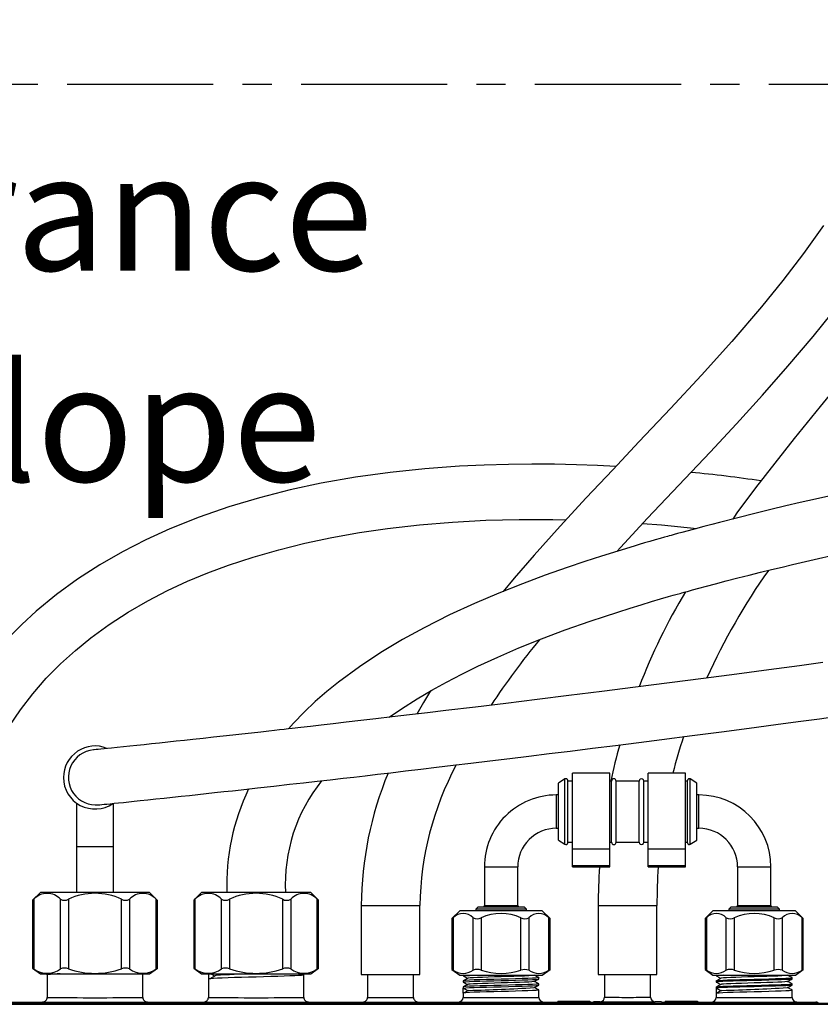
# Paper-space layout 'Layout1' of a CAD drawing. Extents: x -40 to 594, y 0 to 417.
# Drawn here: x 95 to 130, y 167 to 210 of the extents above; entities that cross this region are included whole.
import ezdxf

# ---------------------------------------------------------------- set-up
doc = ezdxf.new("R2010")
doc.units = 0
doc.linetypes.add('CENTER', pattern=[10.16, 6.35, -1.27, 1.27, -1.27])
doc.linetypes.add('PHANTOM', pattern=[12.7, 6.35, -1.27, 1.27, -1.27, 1.27, -1.27])
doc.layers.get('0').update_dxf_attribs({"linetype": 'CONTINUOUS'})
doc.styles.add('SLDTEXTSTYLE2', font='TXT', dxfattribs={"width": 0.605})
doc.dimstyles.new('SLDDIMSTYLE4', dxfattribs={"dimtxt": 5.172414, "dimasz": 7, "dimexe": 0, "dimexo": 0.0625, "dimgap": 1.293103, "dimtad": 0, "dimtih": 1, "dimtoh": 1, "dimdec": 0, "dimlfac": 5, "dimrnd": 1e-09, "dimzin": 12, "dimtxsty": 'SLDTEXTSTYLE2', "dimblk1": 'NONE', "dimblk2": 'NONE', "dimsah": 1, "dimcen": 0, "dimazin": 3, "dimtfac": 1, "dimtdec": 0, "dimtmove": 0, "dimatfit": 3, "dimtolj": 1, "dimtzin": 12})

# ---------------------------------------------------------------- blocks, each defined once
blk = doc.blocks.new('SW_NOTE_17')
at = {"color": 0, "linetype": 'CONTINUOUS', "char_height": 5.0831, "attachment_point": 1, "style": 'SLDTEXTSTYLE2'}
for s, insert in [('Clearance', (0, 6.552)), ('Envelope', (0, -2.62))]:
    blk.add_mtext(s, dxfattribs=dict(at, insert=insert))
blk = doc.blocks.new('_D_8')
at = {"color": 7, "linetype": 'CONTINUOUS'}
blk.add_line((102.875, 314.368), (57.542, 314.368), dxfattribs=at)
at = {"color": 7, "linetype": 'CONTINUOUS', "char_height": 7, "attachment_point": 1, "style": 'SLDTEXTSTYLE2'}
for s, insert in [('Hole', (84.195, 345.364, -110.878)), ('%%c', (57.542, 345.364, -110.878)), ('35', (67.979, 345.364, -110.878)), ('HydroTap®', (58.713, 334.377, -110.878)), ('Gen IV Tap', (60.094, 323.391, -110.878))]:
    blk.add_mtext(s, dxfattribs=dict(at, insert=insert))
blk = doc.blocks.new('_NONE')

psp = doc.layouts.get("Layout1")

# ---------------------------------------------------------------- linework, layer by layer
at = {"color": 5, "linetype": 'CENTER'}
psp.add_line((76.9971, 206.749), (152.9971, 206.749), dxfattribs=at)
at = {"color": 7, "linetype": 'CONTINUOUS'}
for p, q in [((120.8891, 176.794), (119.2691, 176.794)), ((119.2691, 173.5045), (119.2691, 176.794)), ((120.8891, 173.5045), (120.8891, 176.794)), ((124.1823, 176.794), (122.5623, 176.794)), ((122.5623, 173.5045), (122.5623, 176.794)), ((124.1823, 173.5045), (124.1823, 176.794)), ((118.9431, 176.5437), (118.6667, 176.364)), ((118.6667, 175.5841), (118.6667, 176.364)), ((119.0667, 175.6259), (119.0667, 176.4766)), ((119.2691, 176.454), (119.0667, 176.454)), ((120.9667, 176.454), (120.8891, 176.454)), ((120.9667, 175.6175), (120.9667, 176.454)), ((122.1667, 176.454), (121.1667, 176.454)), ((121.1667, 175.6175), (121.1667, 176.454)), ((122.1667, 175.6175), (122.1667, 176.454)), ((122.5623, 176.454), (122.3667, 176.454)), ((122.3667, 175.6175), (122.3667, 176.454)), ((124.2667, 176.454), (124.1823, 176.454)), ((124.2667, 175.6259), (124.2667, 176.4766)), ((124.6667, 176.364), (124.3903, 176.5437)), ((124.6667, 175.5841), (124.6667, 176.364)), ((97.7267, 175.4971), (97.7267, 173.609)), ((118.6667, 175.849), (118.5667, 175.849)), ((118.6667, 173.884), (118.6667, 175.5841)), ((119.0667, 173.7714), (119.0667, 175.6259)), ((120.9667, 173.794), (120.9667, 175.6175)), ((121.1667, 173.794), (121.1667, 175.6175)), ((122.1667, 173.794), (122.1667, 175.6175)), ((122.3667, 173.794), (122.3667, 175.6175)), ((124.2667, 173.7714), (124.2667, 175.6259)), ((124.7667, 175.849), (124.6667, 175.849)), ((124.6667, 173.884), (124.6667, 175.5841)), ((99.3267, 173.609), (99.3267, 175.4895)), ((118.5667, 174.399), (118.6667, 174.399)), ((124.6667, 174.399), (124.7667, 174.399)), ((118.6667, 173.884), (118.9431, 173.7044)), ((119.0667, 173.794), (119.2691, 173.794)), ((120.8891, 173.794), (120.9667, 173.794)), ((121.1667, 173.794), (122.1667, 173.794)), ((122.3667, 173.794), (122.5623, 173.794)), ((124.1823, 173.794), (124.2667, 173.794)), ((124.3903, 173.7044), (124.6667, 173.884)), ((97.7267, 173.609), (97.7267, 171.609)), ((99.3267, 171.609), (99.3267, 173.609)), ((119.2691, 173.5045), (120.8891, 173.5045)), ((119.2691, 172.7794), (119.2691, 173.5045)), ((120.8891, 172.7794), (120.8891, 173.5045)), ((122.5623, 173.5045), (124.1823, 173.5045)), ((122.5623, 172.7794), (122.5623, 173.5045)), ((124.1823, 172.7794), (124.1823, 173.5045)), ((115.4417, 172.724), (115.4417, 171.049)), ((116.8917, 171.049), (116.8917, 172.724)), ((119.2691, 172.7794), (120.8891, 172.7794)), ((119.2691, 172.724), (119.2691, 172.7794)), ((119.2691, 172.724), (120.8891, 172.724)), ((120.8891, 172.724), (120.8891, 172.7794)), ((122.5623, 172.7794), (124.1823, 172.7794)), ((122.5623, 172.724), (122.5623, 172.7794)), ((122.5623, 172.724), (124.1823, 172.724)), ((124.1823, 172.724), (124.1823, 172.7794)), ((126.4417, 172.724), (126.4417, 171.049)), ((127.8917, 171.049), (127.8917, 172.724)), ((95.8173, 171.2718), (95.8173, 168.3207)), ((96.1554, 171.609), (95.8183, 171.2719)), ((98.5267, 171.609), (96.1554, 171.609)), ((100.8979, 171.609), (98.5267, 171.609)), ((101.235, 171.2719), (100.8979, 171.609)), ((101.2361, 168.3207), (101.2361, 171.2718)), ((102.8173, 171.2718), (102.8173, 168.3207)), ((103.1554, 171.609), (102.8183, 171.2719)), ((105.5267, 171.609), (103.1554, 171.609)), ((107.8979, 171.609), (105.5267, 171.609)), ((108.235, 171.2719), (107.8979, 171.609)), ((108.2361, 168.3207), (108.2361, 171.2718)), ((110.0917, 171.049), (110.0917, 168.049)), ((112.6417, 168.049), (112.6417, 171.049)), ((114.3727, 170.809), (114.0359, 170.4722)), ((117.9606, 170.809), (114.3727, 170.809)), ((115.1667, 170.989), (115.0667, 170.889)), ((115.0667, 170.889), (115.0667, 170.809)), ((116.1667, 170.889), (115.0667, 170.889)), ((115.1667, 170.989), (116.1667, 170.989)), ((116.1667, 170.989), (117.1667, 170.989)), ((117.2667, 170.889), (116.1667, 170.889)), ((117.2667, 170.889), (117.1667, 170.989)), ((117.2667, 170.809), (117.2667, 170.889)), ((118.2974, 170.4722), (117.9606, 170.809)), ((120.3917, 171.049), (120.3917, 168.049)), ((122.9417, 168.049), (122.9417, 171.049)), ((125.3727, 170.809), (125.0359, 170.4722)), ((127.1667, 170.809), (125.3727, 170.809)), ((126.1667, 170.989), (126.0667, 170.889)), ((126.0667, 170.889), (126.0667, 170.809)), ((128.2667, 170.889), (126.0667, 170.889)), ((126.1667, 170.989), (128.1667, 170.989)), ((128.9606, 170.809), (127.1667, 170.809)), ((128.2667, 170.889), (128.1667, 170.989)), ((128.2667, 170.809), (128.2667, 170.889)), ((129.2974, 170.4722), (128.9606, 170.809)), ((114.0346, 170.4721), (114.0346, 168.2606)), ((118.2987, 168.2606), (118.2987, 170.4721)), ((125.0346, 170.4721), (125.0346, 168.2606)), ((129.2987, 168.2606), (129.2987, 170.4721)), ((95.8173, 168.3226), (96.1554, 168.069)), ((100.8979, 168.069), (101.2361, 168.3226)), ((102.8173, 168.3226), (103.1554, 168.069)), ((107.8979, 168.069), (108.2361, 168.3226)), ((114.0346, 168.2626), (114.3727, 168.009)), ((117.9606, 168.009), (118.2987, 168.2626)), ((125.0346, 168.2626), (125.3727, 168.009)), ((128.9606, 168.009), (129.2987, 168.2626)), ((96.1554, 168.069), (100.8979, 168.069)), ((96.4523, 168.0255), (96.4523, 168.069)), ((96.4523, 168.0255), (96.4523, 167.049)), ((96.5641, 168.069), (96.5073, 168.0388)), ((100.6011, 167.049), (100.6011, 168.069)), ((103.1554, 168.069), (107.8979, 168.069)), ((103.4522, 168.069), (103.4522, 167.8441)), ((103.4522, 167.8441), (103.4522, 167.049)), ((103.555, 168.069), (103.7197, 167.9833)), ((107.5981, 168.0285), (107.5205, 168.069)), ((107.6011, 167.049), (107.6011, 168.0255)), ((110.0917, 168.049), (111.3667, 168.049)), ((110.3667, 168.049), (110.3667, 167.049)), ((111.3667, 168.049), (112.6417, 168.049)), ((112.3667, 167.049), (112.3667, 168.049)), ((114.3727, 168.009), (116.1667, 168.009)), ((114.519, 168.009), (114.519, 167.9824)), ((116.1667, 168.009), (117.9606, 168.009)), ((117.8144, 167.8488), (117.8144, 167.9061)), ((120.3917, 168.049), (121.6667, 168.049)), ((120.6667, 168.049), (120.6667, 167.0582)), ((121.6667, 168.049), (122.9417, 168.049)), ((122.6667, 167.0582), (122.6667, 168.049)), ((125.3727, 168.009), (128.9606, 168.009)), ((125.519, 168.009), (125.519, 167.9824)), ((128.8144, 167.8488), (128.8144, 167.9061)), ((114.519, 167.7724), (114.519, 167.7151)), ((114.519, 167.5051), (114.519, 167.4477)), ((114.519, 167.4477), (114.7207, 167.3427)), ((114.519, 167.2377), (114.519, 167.4477)), ((117.8144, 167.5814), (117.8144, 167.6388)), ((117.8144, 167.049), (117.8144, 167.3714)), ((125.519, 167.7724), (125.519, 167.7151)), ((125.519, 167.5051), (125.519, 167.4477)), ((125.519, 167.4477), (125.7207, 167.3427)), ((125.519, 167.4477), (125.519, 167.2377)), ((128.8144, 167.5814), (128.8144, 167.6388)), ((128.8144, 167.049), (128.8144, 167.3714)), ((114.519, 167.2377), (114.519, 167.049)), ((125.519, 167.2377), (125.519, 167.049)), ((87.2071, 166.749), (142.8071, 166.749)), ((87.8833, 166.769), (105.8833, 166.769)), ((88.063, 166.799), (127.682, 166.799)), ((93.8011, 166.849), (96.2523, 166.849)), ((97.1493, 166.803), (97.1493, 166.799)), ((97.2221, 166.803), (97.1493, 166.803)), ((97.3887, 166.803), (97.2221, 166.803)), ((97.2221, 166.803), (97.2221, 166.799)), ((97.3887, 166.803), (97.3887, 166.799)), ((97.4631, 166.803), (97.3887, 166.803)), ((97.4631, 166.803), (97.4631, 166.799)), ((97.5494, 166.803), (97.4631, 166.803)), ((97.5584, 166.803), (97.5584, 166.799)), ((97.6293, 166.803), (97.5584, 166.803)), ((97.6293, 166.803), (97.6293, 166.799)), ((97.8357, 166.803), (97.6293, 166.803)), ((97.8357, 166.803), (97.8357, 166.799)), ((98.0417, 166.803), (97.8357, 166.803)), ((98.0417, 166.803), (98.0417, 166.799)), ((98.113, 166.803), (98.0417, 166.803)), ((98.113, 166.803), (98.113, 166.799)), ((98.2039, 166.803), (98.113, 166.803)), ((98.2039, 166.803), (98.2039, 166.799)), ((98.4276, 166.803), (98.2039, 166.803)), ((98.4276, 166.803), (98.4276, 166.799)), ((98.6493, 166.803), (98.4276, 166.803)), ((98.439, 166.803), (98.4366, 166.803)), ((98.6493, 166.803), (98.6493, 166.799)), ((98.7403, 166.803), (98.6584, 166.803)), ((98.7403, 166.803), (98.7403, 166.799)), ((98.9312, 166.803), (98.7403, 166.803)), ((99.0039, 166.803), (98.9312, 166.803)), ((98.9312, 166.803), (98.9312, 166.799)), ((99.0039, 166.803), (99.0039, 166.799)), ((99.1948, 166.803), (99.0039, 166.803)), ((99.1948, 166.803), (99.1948, 166.799)), ((99.2876, 166.803), (99.1948, 166.803)), ((99.4677, 166.803), (99.2876, 166.803)), ((99.5485, 166.803), (99.4677, 166.803)), ((99.5485, 166.803), (99.5485, 166.799)), ((99.6312, 166.803), (99.5485, 166.803)), ((99.6312, 166.803), (99.6312, 166.799)), ((100.8011, 166.849), (103.2522, 166.849)), ((104.2221, 166.803), (104.1493, 166.803)), ((104.1493, 166.803), (104.1493, 166.799)), ((104.2221, 166.803), (104.2221, 166.799)), ((104.3887, 166.803), (104.2221, 166.803)), ((104.3887, 166.803), (104.3887, 166.799)), ((104.4631, 166.803), (104.3887, 166.803)), ((104.4631, 166.803), (104.4631, 166.799)), ((104.6312, 166.803), (104.4631, 166.803)), ((104.6312, 166.803), (104.6312, 166.799)), ((104.7039, 166.803), (104.6312, 166.803)), ((104.7039, 166.803), (104.7039, 166.799)), ((104.8403, 166.803), (104.8403, 166.799)), ((104.913, 166.803), (104.8403, 166.803)), ((104.913, 166.803), (104.913, 166.799)), ((104.9948, 166.803), (104.9948, 166.799)), ((105.0403, 166.803), (104.9948, 166.803)), ((105.0403, 166.803), (105.0403, 166.799)), ((105.113, 166.803), (105.0403, 166.803)), ((105.113, 166.803), (105.113, 166.799)), ((105.2268, 166.803), (105.113, 166.803)), ((105.2268, 166.803), (105.2268, 166.799)), ((105.2487, 166.803), (105.2268, 166.803)), ((105.3221, 166.803), (105.2493, 166.803)), ((105.2493, 166.803), (105.2493, 166.799)), ((105.617, 166.803), (105.3221, 166.803)), ((105.3221, 166.803), (105.3221, 166.799)), ((105.617, 166.803), (105.617, 166.799)), ((105.6948, 166.803), (105.617, 166.803)), ((105.6948, 166.803), (105.6948, 166.799)), ((106.013, 166.803), (105.6948, 166.803)), ((105.8833, 166.769), (105.8833, 166.749)), ((106.013, 166.803), (106.013, 166.799)), ((106.1948, 166.803), (106.1221, 166.803)), ((106.1221, 166.803), (106.1221, 166.799)), ((106.1948, 166.803), (106.1948, 166.799)), ((106.2876, 166.803), (106.1948, 166.803)), ((106.4677, 166.803), (106.2876, 166.803)), ((106.5485, 166.803), (106.4677, 166.803)), ((106.5485, 166.803), (106.5485, 166.799)), ((106.6312, 166.803), (106.5485, 166.803)), ((106.6312, 166.803), (106.6312, 166.799)), ((107.8011, 166.849), (110.1667, 166.849)), ((109.8983, 166.803), (109.6829, 166.803)), ((109.6829, 166.803), (109.6829, 166.799)), ((110.1101, 166.803), (109.8983, 166.803)), ((110.1101, 166.803), (110.1101, 166.799)), ((110.201, 166.803), (110.201, 166.799)), ((110.2719, 166.803), (110.201, 166.803)), ((110.2719, 166.803), (110.2719, 166.799)), ((110.3404, 166.803), (110.2719, 166.803)), ((110.3584, 166.803), (110.3584, 166.799)), ((110.4293, 166.803), (110.3584, 166.803)), ((110.4293, 166.803), (110.4293, 166.799)), ((110.6357, 166.803), (110.4293, 166.803)), ((110.4783, 166.803), (110.4474, 166.803)), ((110.6357, 166.803), (110.6357, 166.799)), ((110.8417, 166.803), (110.6357, 166.803)), ((110.6843, 166.803), (110.6537, 166.803)), ((110.8417, 166.803), (110.8417, 166.799)), ((110.913, 166.803), (110.8417, 166.803)), ((110.913, 166.803), (110.913, 166.799)), ((110.9374, 166.803), (110.922, 166.803)), ((110.9374, 166.803), (110.9374, 166.799)), ((111.0039, 166.803), (111.0039, 166.799)), ((111.2276, 166.803), (111.0039, 166.803)), ((111.2276, 166.803), (111.2276, 166.799)), ((111.4493, 166.803), (111.2276, 166.803)), ((111.4493, 166.803), (111.4493, 166.799)), ((111.5374, 166.803), (111.5374, 166.799)), ((111.5403, 166.803), (111.5374, 166.803)), ((111.5403, 166.803), (111.5403, 166.799)), ((111.7312, 166.803), (111.5403, 166.803)), ((111.8039, 166.803), (111.7312, 166.803)), ((111.7312, 166.803), (111.7312, 166.799)), ((111.8039, 166.803), (111.8039, 166.799)), ((111.9948, 166.803), (111.8039, 166.803)), ((111.9948, 166.803), (111.9948, 166.799)), ((112.1141, 166.803), (111.9948, 166.803)), ((112.1141, 166.803), (112.1141, 166.799)), ((112.192, 166.803), (112.1141, 166.803)), ((112.192, 166.803), (112.192, 166.799)), ((112.3101, 166.803), (112.3101, 166.799)), ((112.6059, 166.803), (112.3101, 166.803)), ((112.5667, 166.849), (114.319, 166.849)), ((112.6059, 166.803), (112.6059, 166.799)), ((112.8465, 166.803), (112.6059, 166.803)), ((112.8465, 166.803), (112.8465, 166.799)), ((114.8983, 166.803), (114.6829, 166.803)), ((114.6829, 166.803), (114.6829, 166.799)), ((115.1101, 166.803), (114.8983, 166.803)), ((115.1101, 166.803), (115.1101, 166.799)), ((115.1647, 166.803), (115.1647, 166.799)), ((115.3829, 166.803), (115.1647, 166.803)), ((115.3829, 166.803), (115.3829, 166.799)), ((115.4556, 166.803), (115.3829, 166.803)), ((115.4556, 166.803), (115.4556, 166.799)), ((115.6738, 166.803), (115.4556, 166.803)), ((115.6738, 166.803), (115.6738, 166.799)), ((115.8283, 166.803), (115.7556, 166.803)), ((115.7556, 166.803), (115.7556, 166.799)), ((115.8283, 166.803), (115.8283, 166.799)), ((115.8403, 166.803), (115.8283, 166.803)), ((115.913, 166.803), (115.8403, 166.803)), ((115.8403, 166.803), (115.8403, 166.799)), ((115.913, 166.803), (115.913, 166.799)), ((115.976, 166.803), (115.913, 166.803)), ((115.976, 166.803), (115.976, 166.799)), ((116.0403, 166.803), (115.976, 166.803)), ((116.0493, 166.803), (116.0493, 166.799)), ((116.1221, 166.803), (116.0493, 166.803)), ((116.417, 166.803), (116.1221, 166.803)), ((116.1221, 166.803), (116.1221, 166.799)), ((116.417, 166.803), (116.417, 166.799)), ((116.4948, 166.803), (116.417, 166.803)), ((116.4948, 166.803), (116.4948, 166.799)), ((116.6097, 166.803), (116.4948, 166.803)), ((116.6097, 166.803), (116.6097, 166.799)), ((116.6709, 166.803), (116.6097, 166.803)), ((116.6709, 166.803), (116.6709, 166.799)), ((116.7465, 166.803), (116.6709, 166.803)), ((116.7465, 166.803), (116.7465, 166.799)), ((116.8101, 166.803), (116.8101, 166.799)), ((117.0442, 166.803), (116.8101, 166.803)), ((117.0442, 166.803), (117.0442, 166.799)), ((117.2647, 166.803), (117.0442, 166.803)), ((117.2647, 166.803), (117.2647, 166.799)), ((117.3465, 166.803), (117.3465, 166.799)), ((117.5806, 166.803), (117.3465, 166.803)), ((117.5806, 166.803), (117.5806, 166.799)), ((117.801, 166.803), (117.5806, 166.803)), ((117.801, 166.803), (117.801, 166.799)), ((118.0144, 166.849), (118.6294, 166.849)), ((118.6294, 166.889), (119.1294, 166.886)), ((118.6294, 166.889), (120.0294, 166.889)), ((118.6294, 166.889), (118.6294, 166.849)), ((118.6294, 166.849), (119.1294, 166.849)), ((119.1294, 166.8874), (120.0294, 166.8874)), ((119.1294, 166.886), (119.1294, 166.8874)), ((119.1294, 166.886), (119.1294, 166.849)), ((119.1294, 166.849), (120.0294, 166.849)), ((120.0294, 166.8874), (120.0294, 166.889)), ((120.0294, 166.8874), (120.0294, 166.849)), ((120.0294, 166.849), (120.1891, 166.857)), ((120.4667, 166.8582), (120.488, 166.8593)), ((120.5154, 166.803), (120.5154, 166.799)), ((120.7248, 166.803), (120.5154, 166.803)), ((120.7248, 166.803), (120.7248, 166.799)), ((120.7999, 166.803), (120.7248, 166.803)), ((120.7999, 166.803), (120.7999, 166.799)), ((121.0204, 166.803), (120.7999, 166.803)), ((121.0204, 166.803), (121.0204, 166.799)), ((121.0903, 166.803), (121.0903, 166.799)), ((121.5175, 166.803), (121.0903, 166.803)), ((121.5175, 166.803), (121.5175, 166.799)), ((121.6266, 166.803), (121.6266, 166.799)), ((121.6993, 166.803), (121.6266, 166.803)), ((121.9942, 166.803), (121.6993, 166.803)), ((121.6993, 166.803), (121.6993, 166.799)), ((121.9942, 166.803), (121.9942, 166.799)), ((122.0721, 166.803), (121.9942, 166.803)), ((122.0721, 166.803), (122.0721, 166.799)), ((122.163, 166.803), (122.163, 166.799)), ((122.3539, 166.803), (122.163, 166.803)), ((122.4266, 166.803), (122.3539, 166.803)), ((122.3539, 166.803), (122.3539, 166.799)), ((122.4266, 166.803), (122.4266, 166.799)), ((122.6175, 166.803), (122.4266, 166.803)), ((122.6175, 166.803), (122.6175, 166.799)), ((122.8453, 166.8593), (122.8667, 166.8582)), ((123.1442, 166.857), (123.3039, 166.849)), ((123.3039, 166.889), (123.3039, 166.849)), ((123.3039, 166.889), (123.8039, 166.886)), ((123.3039, 166.889), (124.7039, 166.889)), ((123.3039, 166.849), (123.8039, 166.849)), ((123.8039, 166.8874), (124.7039, 166.8874)), ((123.8039, 166.886), (123.8039, 166.8874)), ((123.8039, 166.886), (123.8039, 166.849)), ((123.8039, 166.849), (124.7039, 166.849)), ((124.7039, 166.8874), (124.7039, 166.889)), ((124.7039, 166.8874), (124.7039, 166.849)), ((124.7039, 166.849), (125.319, 166.849)), ((125.4829, 166.803), (125.4829, 166.799)), ((125.6983, 166.803), (125.4829, 166.803)), ((125.9101, 166.803), (125.6983, 166.803)), ((125.9101, 166.803), (125.9101, 166.799)), ((125.9647, 166.803), (125.9647, 166.799)), ((126.1584, 166.803), (125.9647, 166.803)), ((126.1584, 166.803), (126.1584, 166.799)), ((126.2293, 166.803), (126.1584, 166.803)), ((126.2293, 166.803), (126.2293, 166.799)), ((126.4357, 166.803), (126.2293, 166.803)), ((126.4357, 166.803), (126.4357, 166.799)), ((126.6417, 166.803), (126.4357, 166.803)), ((126.6417, 166.803), (126.6417, 166.799)), ((126.713, 166.803), (126.6417, 166.803)), ((126.713, 166.803), (126.713, 166.799)), ((126.776, 166.803), (126.722, 166.803)), ((126.776, 166.803), (126.776, 166.799)), ((126.7859, 166.803), (126.776, 166.803)), ((126.8039, 166.803), (126.8039, 166.799)), ((127.0276, 166.803), (126.8039, 166.803)), ((127.0276, 166.803), (127.0276, 166.799)), ((127.2493, 166.803), (127.0276, 166.803)), ((127.2493, 166.803), (127.2493, 166.799)), ((127.3403, 166.803), (127.2584, 166.803)), ((127.3403, 166.803), (127.3403, 166.799)), ((127.5312, 166.803), (127.3403, 166.803)), ((127.5312, 166.803), (127.5312, 166.799)), ((127.6039, 166.803), (127.5312, 166.803)), ((127.6039, 166.803), (127.6039, 166.799)), ((127.7948, 166.803), (127.6039, 166.803)), ((127.682, 166.799), (128.282, 166.799)), ((127.7948, 166.803), (127.7948, 166.799)), ((127.8442, 166.803), (127.8038, 166.803)), ((127.8442, 166.803), (127.8442, 166.799)), ((128.0647, 166.803), (127.8442, 166.803)), ((128.0647, 166.803), (128.0647, 166.799)), ((128.1465, 166.803), (128.1465, 166.799)), ((128.3806, 166.803), (128.1465, 166.803)), ((128.282, 166.799), (128.282, 166.749)), ((128.282, 166.799), (128.882, 166.799)), ((128.3806, 166.803), (128.3806, 166.799)), ((128.601, 166.803), (128.3806, 166.803)), ((128.601, 166.803), (128.601, 166.799)), ((128.882, 166.799), (139.682, 166.799)), ((129.0144, 166.849), (129.8666, 166.849)), ((129.8666, 166.847), (129.8862, 166.8451))]:
    psp.add_line(p, q, dxfattribs=at)
at = {"color": 8, "linetype": 'PHANTOM'}
for p, q in [((118.9431, 175.6507), (118.9431, 176.5437)), ((124.3903, 175.6507), (124.3903, 176.5437)), ((118.5667, 175.849), (118.5667, 174.399)), ((118.9431, 173.7044), (118.9431, 175.6507)), ((124.3903, 173.7044), (124.3903, 175.6507)), ((124.7667, 175.124), (124.7667, 175.849)), ((124.7667, 174.399), (124.7667, 175.124)), ((97.7267, 173.609), (98.5267, 173.609)), ((98.5267, 173.609), (99.3267, 173.609)), ((115.4417, 172.724), (116.8917, 172.724)), ((126.4417, 172.724), (127.1667, 172.724)), ((127.1667, 172.724), (127.8917, 172.724)), ((95.8708, 171.317), (95.8708, 168.2881)), ((97.0255, 168.2881), (97.0255, 171.317)), ((97.372, 171.317), (97.372, 168.2881)), ((99.6814, 168.2881), (99.6814, 171.317)), ((100.0278, 171.317), (100.0278, 168.2881)), ((101.1825, 168.2881), (101.1825, 171.317)), ((102.8708, 171.317), (102.8708, 168.2881)), ((104.0255, 168.2881), (104.0255, 171.317)), ((104.372, 171.317), (104.372, 168.2881)), ((106.6814, 168.2881), (106.6814, 171.317)), ((107.0278, 171.317), (107.0278, 168.2881)), ((108.1825, 168.2881), (108.1825, 171.317)), ((110.0917, 171.049), (111.3667, 171.049)), ((111.3667, 171.049), (112.6417, 171.049)), ((115.4417, 171.049), (116.1667, 171.049)), ((116.1667, 171.049), (116.8917, 171.049)), ((120.3917, 171.049), (121.6667, 171.049)), ((121.6667, 171.049), (122.9417, 171.049)), ((126.4417, 171.049), (127.8917, 171.049)), ((114.0882, 170.5149), (114.0882, 168.2296)), ((114.9542, 168.2296), (114.9542, 170.5149)), ((115.3006, 170.5149), (115.3006, 168.2296)), ((117.0327, 168.2296), (117.0327, 170.5149)), ((117.3791, 170.5149), (117.3791, 168.2296)), ((118.2451, 168.2296), (118.2451, 170.5149)), ((125.0882, 170.5149), (125.0882, 168.2296)), ((125.9542, 168.2296), (125.9542, 170.5149)), ((126.3006, 170.5149), (126.3006, 168.2296)), ((128.0327, 168.2296), (128.0327, 170.5149)), ((128.3791, 170.5149), (128.3791, 168.2296)), ((129.2451, 168.2296), (129.2451, 170.5149)), ((90.7566, 166.8333), (127.9367, 166.8333)), ((96.2565, 166.8484), (96.2523, 166.849)), ((99.2876, 166.803), (99.2876, 166.799)), ((99.4677, 166.803), (99.4677, 166.799)), ((103.2565, 166.8484), (103.2522, 166.849)), ((106.2876, 166.803), (106.2876, 166.799)), ((106.4677, 166.803), (106.4677, 166.799)), ((109.8983, 166.803), (109.8983, 166.799)), ((110.1694, 166.8487), (110.1667, 166.849)), ((112.5667, 166.849), (112.5606, 166.8485)), ((114.3249, 166.8484), (114.319, 166.849)), ((114.8983, 166.803), (114.8983, 166.799)), ((118.0144, 166.849), (118.0054, 166.8482)), ((120.4694, 166.8578), (120.4667, 166.8582)), ((122.8667, 166.8582), (122.8606, 166.8577)), ((125.3249, 166.8484), (125.319, 166.849)), ((125.6983, 166.803), (125.6983, 166.799)), ((127.682, 166.799), (127.682, 166.749)), ((127.9367, 166.8033), (127.9367, 166.8333)), ((128.882, 166.799), (128.882, 166.749)), ((129.0144, 166.849), (129.0054, 166.8482)), ((129.8364, 166.8415), (129.8666, 166.849))]:
    psp.add_line(p, q, dxfattribs=at)
at = {"color": 7, "linetype": 'CONTINUOUS', "flags": 128}
for points in [[(121.1907, 186.4384), (122.5349, 187.8788), (123.8904, 189.3137), (125.249, 190.7543), (126.3939, 191.9844), (127.5217, 193.2235), (128.631, 194.4833), (129.7222, 195.7797), (130.5597, 196.8268), (131.3731, 197.9006), (132.1566, 199.002), (132.9056, 200.1357), (133.4458, 201.0169), (133.9584, 201.9185), (134.4393, 202.8439), (134.8841, 203.7974), (135.2813, 204.7654), (135.6213, 205.728), (135.9055, 206.6852), (136.1356, 207.6297), (136.3155, 208.5615), (136.4507, 209.5111), (136.5366, 210.4743), (136.5669, 211.449)], [(130.1701, 200.6086), (129.3071, 199.3911), (128.4067, 198.2128), (127.4795, 197.0698), (126.1939, 195.5693), (124.8708, 194.0959), (123.5284, 192.6474), (122.1737, 191.2106), (121.0192, 189.9902), (119.8702, 188.7663), (118.7355, 187.5357), (117.611, 186.2804), (116.7386, 185.2707), (116.266, 184.7008)], [(131.1267, 194.0859), (130.024, 192.73), (128.9083, 191.3526), (128.0569, 190.2803), (127.2199, 189.1941), (126.4175, 188.1089), (126.232, 187.8446)], [(121.1543, 190.133), (120.3548, 190.1731), (119.4404, 190.2064), (118.4895, 190.2271), (117.5042, 190.233), (116.4866, 190.2218), (115.439, 190.1913), (114.3639, 190.139), (112.8548, 190.0277), (111.3447, 189.869), (109.8404, 189.6599), (108.3464, 189.397), (107.0006, 189.1087), (105.6668, 188.7698), (104.348, 188.3768), (103.0487, 187.9265), (101.7742, 187.4157), (100.7345, 186.9413), (99.7187, 186.4206), (98.7304, 185.8514), (97.7731, 185.2317), (96.8514, 184.56), (95.9733, 183.8375), (95.3461, 183.2622), (94.7473, 182.6576)], [(130.5322, 188.8699), (129.8288, 188.7114), (129.1648, 188.5584), (128.5397, 188.4115), (127.8941, 188.2568), (127.1988, 188.0871), (126.4531, 187.9011), (125.6568, 187.6976), (125.3187, 187.6095), (124.9723, 187.5182), (124.6189, 187.4239), (124.2956, 187.3366), (124.0204, 187.2615), (123.8381, 187.2112), (123.6858, 187.169), (123.5636, 187.135), (123.4716, 187.1092), (123.3951, 187.0877), (123.2622, 187.0503), (123.0868, 187.0005), (122.8691, 186.9383), (122.636, 186.871), (122.4041, 186.8034), (122.1734, 186.7355), (121.9439, 186.6673), (121.2349, 186.4522), (120.5322, 186.232), (119.8007, 185.9946), (119.0367, 185.737), (118.087, 185.4014), (117.097, 185.0314), (116.0713, 184.6233), (115.0141, 184.1724), (113.9308, 183.6733), (112.8301, 183.1206), (111.886, 182.6034), (110.9442, 182.0396), (110.0128, 181.4245), (109.1013, 180.7523), (108.5933, 180.3401), (108.0973, 179.9058), (107.6156, 179.4481), (107.1509, 178.9655), (106.9384, 178.7223)], [(94.8011, 178.8225), (95.286, 179.5472), (95.8244, 180.2499), (96.4081, 180.9198), (97.0256, 181.5476), (97.6733, 182.1349), (98.3479, 182.6832), (99.1472, 183.2639), (99.9721, 183.7975), (100.8177, 184.2862), (101.6792, 184.732), (102.5523, 185.137), (103.4323, 185.5033), (104.3261, 185.8369), (105.4012, 186.1923), (106.5093, 186.5117), (107.6486, 186.7953), (108.817, 187.0436), (110.0127, 187.257), (111.2338, 187.4359), (112.6293, 187.5961), (114.052, 187.7145), (115.4994, 187.7919), (116.9609, 187.8291), (118.4112, 187.828), (118.9915, 187.8133)], [(122.3193, 187.6477), (123.1348, 187.5866), (124.6662, 187.4366)], [(111.304, 179.2251), (111.8449, 179.6002), (112.5174, 180.0283), (113.1637, 180.41), (113.7949, 180.7586), (114.458, 181.1029), (115.1654, 181.4487), (116.0267, 181.8439), (116.9462, 182.2387), (117.9236, 182.6318), (118.9576, 183.0214), (120.0459, 183.4061), (120.6624, 183.6135), (121.238, 183.8011), (121.7699, 183.9694), (122.2572, 184.1196), (122.6989, 184.2526), (123.0946, 184.3694), (123.4441, 184.4707), (123.6472, 184.5288), (123.8164, 184.5769), (123.9417, 184.6122), (124.0245, 184.6354), (124.1217, 184.6626), (124.2614, 184.7014), (124.4805, 184.7619), (124.7586, 184.8378), (125.0951, 184.9284), (125.4896, 185.0332), (125.9513, 185.1537), (126.4536, 185.2826), (126.9491, 185.4075), (127.4351, 185.5281), (127.9113, 185.6446), (128.3774, 185.7571), (128.8334, 185.8658), (129.7659, 186.084), (130.6556, 186.2869)], [(130.148, 181.6075), (129.1289, 181.4697), (127.7947, 181.2909), (126.4056, 181.1066), (124.9659, 180.9176), (123.4822, 180.7251), (122.0016, 180.5351), (120.5431, 180.35), (119.109, 180.17), (117.7292, 179.9987), (116.3769, 179.8326), (115.0543, 179.6718), (113.7635, 179.5166), (112.9695, 179.4218), (112.1895, 179.3293), (111.4309, 179.24), (110.7257, 179.1574), (110.076, 179.0817), (109.4448, 179.0087), (108.8706, 178.9425), (108.3508, 178.8829), (107.8828, 178.8295), (107.4644, 178.7819), (107.0933, 178.7399), (106.9158, 178.7198), (106.7433, 178.7003), (106.5476, 178.6783), (106.3266, 178.6534), (106.0813, 178.6259), (105.7253, 178.5861), (105.3325, 178.5423), (104.9062, 178.495), (104.5121, 178.4514), (104.0984, 178.4059), (103.6682, 178.3587), (103.2248, 178.3103), (102.7719, 178.2612), (102.4121, 178.2223), (102.051, 178.1834), (101.6909, 178.1449), (101.3342, 178.1068), (100.9834, 178.0696), (100.6591, 178.0354), (100.3451, 178.0024), (100.0438, 177.9708), (99.7581, 177.9411), (99.4908, 177.9134), (99.2449, 177.8881), (99.0765, 177.8708), (98.9234, 177.8552), (98.7871, 177.8413), (98.6691, 177.8294), (98.5709, 177.8194), (98.4943, 177.8118), (98.4552, 177.8078)], [(113.0984, 180.3714), (112.793, 179.874), (112.5039, 179.3666)], [(98.6933, 175.4197), (98.737, 175.4241), (98.8183, 175.4322), (98.9223, 175.4427), (99.0471, 175.4554), (99.1911, 175.47), (99.3526, 175.4865), (99.5486, 175.5066), (99.7618, 175.5286), (99.9903, 175.5523), (100.2323, 175.5775), (100.486, 175.604), (100.8231, 175.6394), (101.1731, 175.6763), (101.5329, 175.7145), (101.8995, 175.7535), (102.2703, 175.7932), (102.6359, 175.8326), (103.0007, 175.872), (103.3625, 175.9112), (103.7193, 175.9501), (104.1176, 175.9937), (104.5045, 176.0361), (104.8773, 176.0773), (105.2364, 176.117), (105.5933, 176.1567), (106.2913, 176.2346), (106.9806, 176.3121), (107.585, 176.3804), (108.1755, 176.4475), (108.7493, 176.513), (109.3037, 176.5766), (109.7663, 176.6299), (110.2638, 176.6875), (110.8028, 176.7502), (111.3852, 176.8182), (112.0125, 176.8919), (112.6864, 176.9714), (113.3663, 177.0521), (114.0907, 177.1386), (114.8612, 177.2311), (115.6793, 177.33), (116.5465, 177.4355), (117.3786, 177.5374), (118.2536, 177.6453), (119.1724, 177.7594), (120.1361, 177.8799), (121.1453, 178.007), (122.16, 178.1359), (123.1513, 178.2627), (124.4723, 178.4332), (125.7404, 178.5985), (126.9514, 178.7578), (128.1015, 178.9105), (129.0754, 179.0408), (129.9959, 179.1649), (130.8612, 179.2824)], [(95.8184, 171.2718), (95.8173, 171.271), (95.8329, 171.2843), (95.8708, 171.317)], [(101.1825, 171.317), (101.2228, 171.2822), (101.235, 171.2718)], [(102.8184, 171.2718), (102.8173, 171.271), (102.8329, 171.2843), (102.8708, 171.317)], [(108.1825, 171.317), (108.2228, 171.2822), (108.235, 171.2718)], [(114.0361, 170.4721), (114.0348, 170.471), (114.0516, 170.4847), (114.0882, 170.5149)], [(118.2451, 170.5149), (118.2859, 170.4813), (118.2973, 170.4721)], [(125.0361, 170.4721), (125.0348, 170.471), (125.0516, 170.4847), (125.0882, 170.5149)], [(129.2451, 170.5149), (129.2859, 170.4813), (129.2973, 170.4721)], [(95.8708, 168.2881), (95.8281, 168.3156), (95.8203, 168.3207)], [(101.233, 168.3207), (101.2352, 168.3221), (101.212, 168.3072), (101.1825, 168.2881)], [(102.8708, 168.2881), (102.8281, 168.3156), (102.8203, 168.3207)], [(108.233, 168.3207), (108.2352, 168.3221), (108.212, 168.3072), (108.1825, 168.2881)], [(114.0882, 168.2296), (114.0452, 168.2561), (114.0378, 168.2606)], [(118.2955, 168.2606), (118.2977, 168.262), (118.2734, 168.2471), (118.2451, 168.2296)], [(125.0882, 168.2296), (125.0452, 168.2561), (125.0378, 168.2606)], [(129.2955, 168.2606), (129.2977, 168.262), (129.2734, 168.2471), (129.2451, 168.2296)], [(107.5924, 168.0286), (107.6011, 168.0255), (107.5759, 168.0166), (107.4995, 168.0074), (107.3741, 167.9981), (107.2049, 167.9892), (106.9949, 167.9803), (106.746, 167.9711), (106.4666, 167.9619), (106.1677, 167.953), (105.8532, 167.9441), (105.5267, 167.9348), (105.2001, 167.9256), (104.8856, 167.9167), (104.5867, 167.9078), (104.3073, 167.8985), (104.0584, 167.8893), (103.8484, 167.8804), (103.6793, 167.8715), (103.5538, 167.8622), (103.4775, 167.853), (103.4522, 167.8441)], [(103.7734, 167.9974), (103.6429, 167.9277), (103.5123, 167.858)], [(114.5267, 167.9804), (114.519, 167.9824), (114.55, 167.9905), (114.6444, 167.9991), (114.7984, 168.0077), (114.8302, 168.009)], [(117.8067, 167.9081), (117.8144, 167.9061), (117.7833, 167.898), (117.6889, 167.8894), (117.5349, 167.8808), (117.3318, 167.8727), (117.0847, 167.8646), (116.7972, 167.856), (116.485, 167.8474), (116.1667, 167.8393), (115.8483, 167.8312), (115.5361, 167.8226), (115.2486, 167.814), (115.0016, 167.8059), (114.7984, 167.7978), (114.6444, 167.7892), (114.55, 167.7806), (114.519, 167.7724)], [(114.5267, 167.7131), (114.519, 167.7151), (114.55, 167.7232), (114.6444, 167.7318), (114.7984, 167.7404), (115.0016, 167.7485), (115.2486, 167.7566), (115.5361, 167.7652), (115.8483, 167.7738), (116.1667, 167.7819), (116.485, 167.79), (116.7972, 167.7986), (117.0847, 167.8072), (117.3318, 167.8153), (117.5349, 167.8234), (117.6889, 167.832), (117.7833, 167.8406), (117.8144, 167.8488)], [(114.5209, 167.9805), (114.6219, 167.9278), (114.7185, 167.8774)], [(114.7228, 167.8797), (114.6218, 167.827), (114.5209, 167.7744)], [(117.6051, 168.0089), (117.5854, 168.003), (117.5026, 167.9944), (117.3674, 167.9858), (117.1891, 167.9777), (116.9723, 167.9696), (116.72, 167.961), (116.446, 167.9524), (116.1667, 167.9443), (115.8873, 167.9362), (115.6133, 167.9276), (115.361, 167.919), (115.1442, 167.9109), (114.9659, 167.9028), (114.8307, 167.8941), (114.7479, 167.8855), (114.7283, 167.8797)], [(117.6104, 167.7415), (117.7114, 167.7941), (117.8124, 167.8468)], [(117.8125, 167.9081), (117.7115, 167.9607), (117.6188, 168.009)], [(125.8302, 168.009), (125.7984, 168.0077), (125.6444, 167.9991), (125.55, 167.9905), (125.519, 167.9824), (125.5267, 167.9804)], [(125.519, 167.7724), (125.55, 167.7806), (125.6444, 167.7892), (125.7984, 167.7978), (126.0016, 167.8059), (126.2486, 167.814), (126.5361, 167.8226), (126.8483, 167.8312), (127.1667, 167.8393), (127.485, 167.8474), (127.7972, 167.856), (128.0847, 167.8646), (128.3318, 167.8727), (128.5349, 167.8808), (128.6889, 167.8894), (128.7833, 167.898), (128.8144, 167.9061), (128.8067, 167.9081)], [(128.8065, 167.8467), (128.7833, 167.8406), (128.6889, 167.832), (128.5349, 167.8234), (128.3318, 167.8153), (128.0847, 167.8072), (127.7972, 167.7986), (127.485, 167.79), (127.1667, 167.7819), (126.8483, 167.7738), (126.5361, 167.7652), (126.2486, 167.7566), (126.0016, 167.7485), (125.7984, 167.7404), (125.6444, 167.7318), (125.55, 167.7232), (125.519, 167.7151), (125.5267, 167.7131)], [(125.5209, 167.9805), (125.6219, 167.9278), (125.7185, 167.8774)], [(125.7228, 167.8797), (125.6218, 167.827), (125.5209, 167.7744)], [(128.6051, 168.0089), (128.5854, 168.003), (128.5026, 167.9944), (128.3674, 167.9858), (128.1891, 167.9777), (127.9723, 167.9696), (127.72, 167.961), (127.446, 167.9524), (127.1667, 167.9443), (126.8873, 167.9362), (126.6133, 167.9276), (126.361, 167.919), (126.1442, 167.9109), (125.9659, 167.9028), (125.8307, 167.8941), (125.7479, 167.8855), (125.7283, 167.8797)], [(128.6104, 167.7415), (128.7114, 167.7941), (128.8124, 167.8468)], [(128.8125, 167.9081), (128.7115, 167.9607), (128.6188, 168.009)], [(117.8066, 167.6408), (117.8144, 167.6388), (117.7833, 167.6306), (117.6889, 167.622), (117.5349, 167.6134), (117.3318, 167.6053), (117.0847, 167.5972), (116.7972, 167.5886), (116.485, 167.58), (116.1667, 167.5719), (115.8483, 167.5638), (115.5361, 167.5552), (115.2486, 167.5466), (115.0016, 167.5385), (114.7984, 167.5304), (114.6444, 167.5218), (114.55, 167.5132), (114.519, 167.5051)], [(114.519, 167.4477), (114.55, 167.4558), (114.6444, 167.4644), (114.7984, 167.473), (115.0016, 167.4811), (115.2486, 167.4892), (115.5361, 167.4978), (115.8483, 167.5064), (116.1667, 167.5145), (116.485, 167.5227), (116.7972, 167.5313), (117.0847, 167.5399), (117.3318, 167.548), (117.5349, 167.5561), (117.6889, 167.5647), (117.7833, 167.5733), (117.8144, 167.5814)], [(117.8065, 167.3734), (117.8144, 167.3714), (117.7833, 167.3633), (117.6889, 167.3547), (117.5349, 167.3461), (117.3318, 167.338), (117.0847, 167.3299), (116.7972, 167.3213), (116.485, 167.3127), (116.1667, 167.3045), (115.8483, 167.2964), (115.5361, 167.2878), (115.2486, 167.2792), (115.0016, 167.2711), (114.7984, 167.263), (114.6444, 167.2544), (114.55, 167.2458), (114.519, 167.2377)], [(114.5209, 167.7131), (114.6218, 167.6605), (114.7185, 167.6101)], [(114.7228, 167.6123), (114.6219, 167.5597), (114.5209, 167.507)], [(117.6049, 167.7414), (117.5854, 167.7356), (117.5026, 167.727), (117.3674, 167.7184), (117.1891, 167.7103), (116.9723, 167.7022), (116.72, 167.6936), (116.446, 167.685), (116.1667, 167.6769), (115.8873, 167.6688), (115.6133, 167.6602), (115.361, 167.6516), (115.1442, 167.6435), (114.9659, 167.6354), (114.8307, 167.6268), (114.7479, 167.6182), (114.7283, 167.6124)], [(117.6105, 167.4741), (117.7115, 167.5268), (117.8124, 167.5794)], [(117.8125, 167.6407), (117.7115, 167.6934), (117.6148, 167.7438)], [(117.8124, 167.3734), (117.7114, 167.426), (117.6148, 167.4764)], [(128.8066, 167.5794), (128.7833, 167.5733), (128.6889, 167.5647), (128.5349, 167.5561), (128.3318, 167.548), (128.0847, 167.5399), (127.7972, 167.5313), (127.485, 167.5227), (127.1667, 167.5145), (126.8483, 167.5064), (126.5361, 167.4978), (126.2486, 167.4892), (126.0016, 167.4811), (125.7984, 167.473), (125.6444, 167.4644), (125.55, 167.4558), (125.519, 167.4477)], [(125.519, 167.2377), (125.55, 167.2458), (125.6444, 167.2544), (125.7984, 167.263), (126.0016, 167.2711), (126.2486, 167.2792), (126.5361, 167.2878), (126.8483, 167.2964), (127.1667, 167.3045), (127.485, 167.3127), (127.7972, 167.3213), (128.0847, 167.3299), (128.3318, 167.338), (128.5349, 167.3461), (128.6889, 167.3547), (128.7833, 167.3633), (128.8144, 167.3714), (128.8065, 167.3734)], [(125.5209, 167.7131), (125.6218, 167.6605), (125.7185, 167.6101)], [(125.7228, 167.6123), (125.6219, 167.5597), (125.5209, 167.507)], [(125.5267, 167.5071), (125.55, 167.5132), (125.6444, 167.5218), (125.7984, 167.5304), (126.0016, 167.5385), (126.2486, 167.5466), (126.5361, 167.5552), (126.8483, 167.5638), (127.1667, 167.5719), (127.485, 167.58), (127.7972, 167.5886), (128.0847, 167.5972), (128.3318, 167.6053), (128.5349, 167.6134), (128.6889, 167.622), (128.7833, 167.6306), (128.8144, 167.6388), (128.8066, 167.6408)], [(128.6049, 167.7414), (128.5854, 167.7356), (128.5026, 167.727), (128.3674, 167.7184), (128.1891, 167.7103), (127.9723, 167.7022), (127.72, 167.6936), (127.446, 167.685), (127.1667, 167.6769), (126.8873, 167.6688), (126.6133, 167.6602), (126.361, 167.6516), (126.1442, 167.6435), (125.9659, 167.6354), (125.8307, 167.6268), (125.7479, 167.6182), (125.7283, 167.6124)], [(128.6105, 167.4741), (128.7115, 167.5268), (128.8124, 167.5794)], [(128.8125, 167.6407), (128.7115, 167.6934), (128.6148, 167.7438)], [(128.8124, 167.3734), (128.7114, 167.426), (128.6148, 167.4764)], [(114.7614, 167.3527), (114.6629, 167.3001), (114.5643, 167.2476)], [(125.7614, 167.3527), (125.6629, 167.3001), (125.5643, 167.2476)]]:
    psp.add_lwpolyline(points, dxfattribs=at)
at = {"color": 8, "linetype": 'PHANTOM', "flags": 128}
for points in [[(100.8011, 166.849), (100.7918, 166.8481), (100.7909, 166.8481)], [(107.8011, 166.849), (107.7918, 166.8481), (107.7909, 166.8481)]]:
    psp.add_lwpolyline(points, dxfattribs=at)
at = {"color": 7, "linetype": 'CONTINUOUS'}
for centre, radius, start, end in [((118.4286, 127.8855), 62.2765, 81.662788, 84.4809), ((151.6447, 168.8489), 29.164, 144.91402, 155.51577), ((147.2572, 170.8755), 26.8938, 149.12264, 158.90221), ((143.9454, 161.0684), 33.8395, 140.49059, 146.48226), ((139.6202, 172.9957), 16.4308, 160.85307, 166.63415), ((98.5267, 176.609), 1.3698, 67.63728, 180.0002), ((98.5672, 176.6142), 1.197, 95.36469, 276.03035), ((139.0917, 172.8555), 18.504, 163.76119, 168.78598), ((125.5648, 170.8998), 15.4739, 157.57057, 179.44735), ((126.0416, 170.8452), 13.4015, 151.91743, 179.12866), ((98.5267, 176.609), 1.3698, 179.99981, 304.39768), ((114.0476, 171.9448), 7.2588, 141.43505, 182.65138), ((118.9867, 176.4766), 0.08, 0.00035, 123.0234), ((121.0667, 176.454), 0.1, 0.00021, 179.99979), ((122.2667, 176.454), 0.1, 359.99936, 180.00064), ((124.3467, 176.4766), 0.08, 56.9766, 179.99965), ((114.0016, 171.9233), 9.75, 154.55259, 181.84712), ((118.5667, 172.724), 3.125, 89.99992, 180.00008), ((124.7667, 172.724), 3.125, 0.00001, 89.99999), ((118.5667, 172.724), 1.675, 89.99996, 180.00001), ((124.7667, 172.724), 1.675, 0.00003, 89.99999), ((121.0667, 173.794), 0.1, 180.00043, 359.99957), ((122.2667, 173.794), 0.1, 179.99957, 0.00043), ((118.9867, 173.7714), 0.08, 236.97621, 359.99978), ((124.3467, 173.7714), 0.08, 180.00022, 303.02379), ((143.4946, 171.1908), 23.1033, 176.19482, 180.35158), ((147.1256, 171.1228), 24.1841, 176.20372, 180.17483), ((96.4482, 170.7851), 0.785, 42.65072, 137.34928), ((97.1987, 171.6154), 0.3451, 239.87288, 300.12712), ((98.5267, 168.8525), 2.7215, 64.89475, 115.10525), ((99.8546, 171.6097), 0.3401, 239.38813, 300.61187), ((100.6051, 170.7851), 0.785, 42.65072, 137.34928), ((103.4482, 170.7851), 0.785, 42.65072, 137.34928), ((104.1987, 171.6154), 0.3451, 239.8734, 300.1266), ((105.5267, 168.8525), 2.7215, 64.89475, 115.10525), ((106.8546, 171.6097), 0.3401, 239.38847, 300.61153), ((107.6051, 170.7851), 0.785, 42.65072, 137.34928), ((115.3817, 171.049), 0.06, 269.99853, 0.0036), ((116.9517, 171.049), 0.06, 180.00125, 269.99946), ((126.3817, 171.049), 0.06, 270.00054, 359.99875), ((127.9517, 171.049), 0.06, 180.00125, 269.99946), ((114.5212, 170.0777), 0.6153, 45.2736, 134.7264), ((115.1274, 170.8307), 0.3602, 241.25659, 298.74341), ((116.1667, 168.5641), 2.1344, 66.06157, 113.93843), ((117.2059, 170.8215), 0.3522, 240.54175, 299.45825), ((117.8121, 170.0777), 0.6153, 45.2732, 134.7268), ((125.5212, 170.0777), 0.6153, 45.27344, 134.72656), ((126.1274, 170.8307), 0.3602, 241.25666, 298.74334), ((127.1667, 168.5641), 2.1344, 66.06157, 113.93843), ((128.2059, 170.8216), 0.3522, 240.5419, 299.4581), ((128.8121, 170.0777), 0.6153, 45.27346, 134.72654), ((96.4482, 169.0591), 0.9632, 233.17432, 306.82568), ((97.1987, 167.8987), 0.4261, 66.01831, 113.98169), ((98.5267, 171.6388), 3.5441, 250.98546, 289.01454), ((99.8546, 167.8677), 0.4547, 67.60835, 112.39165), ((100.6051, 169.0591), 0.9632, 233.17432, 306.82568), ((103.4482, 169.0591), 0.9632, 233.17432, 306.82568), ((104.1987, 167.8987), 0.4261, 66.01831, 113.98169), ((105.5267, 171.6388), 3.5441, 250.98546, 289.01454), ((106.8546, 167.8677), 0.4547, 67.60851, 112.39149), ((107.6051, 169.0591), 0.9632, 233.17432, 306.82568), ((114.5212, 168.8544), 0.7602, 235.2748, 304.7252), ((115.1274, 167.8224), 0.4425, 66.95605, 113.04395), ((116.1667, 170.8867), 2.7946, 251.9474, 288.0526), ((117.2059, 167.7867), 0.4756, 68.64087, 111.35913), ((117.8121, 168.8544), 0.7601, 235.27465, 304.72535), ((125.5212, 168.8544), 0.7602, 235.27503, 304.72497), ((126.1274, 167.8224), 0.4425, 66.95605, 113.04395), ((127.1667, 170.8735), 2.7821, 251.86335, 288.13665), ((128.2059, 167.7867), 0.4756, 68.6407, 111.3593), ((128.8121, 168.8544), 0.7602, 235.27503, 304.72497), ((97.0085, 164.4912), 3.5778, 89.8431, 98.94346), ((105.9009, 138.5512), 29.5225, 91.02503, 94.12201), ((111.8429, 268.9567), 101.646, 271.647911, 273.249691), ((122.8429, 268.9567), 101.646, 271.647911, 273.249691), ((96.2523, 167.049), 0.2, 269.99892, 0.00236), ((100.8011, 167.049), 0.2, 179.99814, 270.00058), ((103.2522, 167.049), 0.2, 269.99892, 0.00236), ((107.8011, 167.049), 0.2, 179.99878, 269.99994), ((110.1667, 167.049), 0.2, 269.99892, 0.00236), ((112.5667, 167.049), 0.2, 179.9986, 270.00012), ((114.319, 167.049), 0.2, 270.00246, 359.99882), ((118.0144, 167.049), 0.2, 180.00015, 269.99942), ((120.4667, 167.0582), 0.2, 276.12537, 0.00219), ((122.8667, 167.0582), 0.2, 179.99964, 263.8728), ((125.319, 167.049), 0.2, 270.00224, 359.99819), ((129.0144, 167.049), 0.2, 180.00015, 269.99942), ((98.5402, 393.6875), 226.8506, 269.423189, 270.568451), ((105.5403, 393.6922), 226.8553, 269.423195, 270.568445), ((111.3735, 286.8619), 120.0193, 269.42516, 270.566699), ((116.1725, 353.2233), 186.3841, 269.432001, 270.563452), ((120.4096, 147.837), 19.0213, 89.82815, 90.66409), ((121.6736, 286.858), 120.0062, 269.425048, 270.56674), ((122.9237, 147.8365), 19.0218, 89.33592, 90.17184), ((127.1725, 353.2227), 186.3835, 269.432, 270.563454), ((129.869, 166.7534), 0.0953, 28.6311, 79.39269)]:
    psp.add_arc(centre, radius, start, end, dxfattribs=at)
at = {"color": 8, "linetype": 'PHANTOM'}
for centre, radius, start, end in [((98.5267, 338.9736), 171.9371, 269.308716, 270.691284), ((105.5267, 338.9767), 171.9402, 269.308722, 270.691278), ((111.3667, 242.1572), 75.1149, 269.2372, 270.7628), ((116.1667, 298.2896), 131.2509, 269.280701, 270.719299), ((121.6667, 242.175), 75.1235, 269.237289, 270.762711), ((127.1667, 298.2896), 131.2509, 269.280701, 270.719299), ((128.4331, 272.5816), 105.7495, 269.731048, 270.760348), ((129.8364, 166.7415), 0.1, 35.14445, 89.99102)]:
    psp.add_arc(centre, radius, start, end, dxfattribs=at)

# ---------------------------------------------------------------- block references
at = {"color": 5, "linetype": 'CONTINUOUS'}
psp.add_blockref('SW_NOTE_17', (78.2618, 197.1775), dxfattribs=at)

# ---------------------------------------------------------------- dimensions: what is measured, and where the dimension line sits
at = {"color": 7, "linetype": 'CONTINUOUS'}
dim = psp.add_diameter_dim_2p(p1=(2.5668, 6.1753), p2=(0, 0), text='<> Hole\\PHydroTap®\\PGen IV Tap', dimstyle='SLDDIMSTYLE4', dxfattribs=at)
dim.commit()
dim.dimension.update_dxf_attribs({"geometry": '_D_8', "text_midpoint": (79.4145, 330.8762), "dimtype": 163})

doc.saveas('drawing.dxf')
